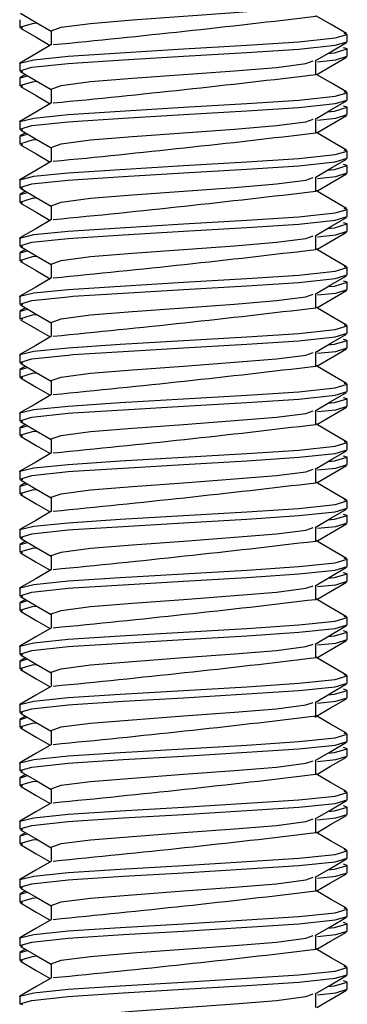
# Model space of a CAD drawing. Units: inches. Extents: x 4336 to 4390.3, y -3955.3 to -3920.1.
# Drawn here: x 4383.4 to 4383.7, y -3929.7 to -3928.8 of the extents above; entities that cross this region are included whole.
import ezdxf

# ---------------------------------------------------------------- set-up
doc = ezdxf.new("R2010")
doc.units = ezdxf.units.IN
doc.header["$MEASUREMENT"] = 0

msp = doc.modelspace()

# ---------------------------------------------------------------- linework, layer by layer
at = {"color": 7, "linetype": 'Continuous', "lineweight": 25}
for p, q in [((4383.43921, -3928.77062), (4383.43921, -3928.77738)), ((4383.46848, -3928.78077), (4383.46848, -3928.79386)), ((4383.74335, -3928.79089), (4383.74335, -3928.78414)), ((4383.74335, -3928.80441), (4383.74335, -3928.79765)), ((4383.43921, -3928.81117), (4383.43921, -3928.81793)), ((4383.71408, -3928.82132), (4383.71408, -3928.80824)), ((4383.44454, -3928.82138), (4383.43927, -3928.82444)), ((4383.44004, -3928.82444), (4383.44652, -3928.82253)), ((4383.43921, -3928.82469), (4383.43921, -3928.83145)), ((4383.46848, -3928.83484), (4383.46848, -3928.84792)), ((4383.74335, -3928.84496), (4383.74335, -3928.8382)), ((4383.74335, -3928.85848), (4383.74335, -3928.85172)), ((4383.43921, -3928.86524), (4383.43921, -3928.872)), ((4383.71408, -3928.87539), (4383.71408, -3928.86231)), ((4383.43921, -3928.87876), (4383.43921, -3928.88551)), ((4383.44454, -3928.87545), (4383.43927, -3928.87851)), ((4383.44004, -3928.87851), (4383.44652, -3928.8766)), ((4383.46848, -3928.88891), (4383.46848, -3928.90199)), ((4383.74335, -3928.89903), (4383.74335, -3928.89227)), ((4383.74335, -3928.91255), (4383.74335, -3928.90579)), ((4383.43921, -3928.91931), (4383.43921, -3928.92607)), ((4383.71408, -3928.92946), (4383.71408, -3928.91638)), ((4383.43921, -3928.93282), (4383.43921, -3928.93958)), ((4383.44454, -3928.92952), (4383.43927, -3928.93258)), ((4383.44004, -3928.93258), (4383.44652, -3928.93067)), ((4383.46848, -3928.94297), (4383.46848, -3928.95606)), ((4383.74335, -3928.9531), (4383.74335, -3928.94634)), ((4383.74335, -3928.96662), (4383.74335, -3928.95986)), ((4383.43921, -3928.97338), (4383.43921, -3928.98013)), ((4383.71408, -3928.98353), (4383.71408, -3928.97045)), ((4383.43921, -3928.98689), (4383.43921, -3928.99365)), ((4383.44454, -3928.98359), (4383.43927, -3928.98665)), ((4383.44004, -3928.98665), (4383.44652, -3928.98474)), ((4383.46848, -3928.99704), (4383.46848, -3929.01013)), ((4383.74335, -3929.00717), (4383.74335, -3929.00041)), ((4383.74335, -3929.02069), (4383.74335, -3929.01393)), ((4383.71408, -3929.03759), (4383.71408, -3929.02452)), ((4383.43921, -3929.02744), (4383.43921, -3929.0342)), ((4383.43921, -3929.04096), (4383.43921, -3929.04772)), ((4383.44454, -3929.03766), (4383.43927, -3929.04072)), ((4383.44004, -3929.04072), (4383.44652, -3929.03881)), ((4383.46848, -3929.05111), (4383.46848, -3929.0642)), ((4383.74335, -3929.06124), (4383.74335, -3929.05448)), ((4383.74335, -3929.07476), (4383.74335, -3929.068)), ((4383.71408, -3929.09166), (4383.71408, -3929.07859)), ((4383.43921, -3929.08151), (4383.43921, -3929.08827)), ((4383.43921, -3929.09503), (4383.43921, -3929.10179)), ((4383.44454, -3929.09173), (4383.43927, -3929.09479)), ((4383.44004, -3929.09479), (4383.44652, -3929.09288)), ((4383.46848, -3929.10518), (4383.46848, -3929.11827)), ((4383.74335, -3929.11531), (4383.74335, -3929.10855)), ((4383.74335, -3929.12882), (4383.74335, -3929.12207)), ((4383.71408, -3929.14573), (4383.71408, -3929.13266)), ((4383.43921, -3929.13558), (4383.43921, -3929.14234)), ((4383.43921, -3929.1491), (4383.43921, -3929.15586)), ((4383.44454, -3929.14579), (4383.43927, -3929.14886)), ((4383.44004, -3929.14886), (4383.44652, -3929.14694)), ((4383.46848, -3929.15925), (4383.46848, -3929.17234)), ((4383.74335, -3929.16938), (4383.74335, -3929.16262)), ((4383.74335, -3929.18289), (4383.74335, -3929.17613)), ((4383.71408, -3929.1998), (4383.71408, -3929.18672)), ((4383.43921, -3929.18965), (4383.43921, -3929.19641)), ((4383.43921, -3929.20317), (4383.43921, -3929.20993)), ((4383.44454, -3929.19986), (4383.43927, -3929.20292)), ((4383.44004, -3929.20292), (4383.44652, -3929.20101)), ((4383.46848, -3929.21332), (4383.46848, -3929.2264)), ((4383.74335, -3929.22344), (4383.74335, -3929.21669)), ((4383.74335, -3929.23696), (4383.74335, -3929.2302)), ((4383.43921, -3929.24372), (4383.43921, -3929.25048)), ((4383.71408, -3929.25387), (4383.71408, -3929.24079)), ((4383.43921, -3929.25724), (4383.43921, -3929.264)), ((4383.44454, -3929.25393), (4383.43927, -3929.25699)), ((4383.44004, -3929.25699), (4383.44652, -3929.25508)), ((4383.46848, -3929.26739), (4383.46848, -3929.28047)), ((4383.74335, -3929.27751), (4383.74335, -3929.27075)), ((4383.74335, -3929.29103), (4383.74335, -3929.28427)), ((4383.43921, -3929.29779), (4383.43921, -3929.30455)), ((4383.71408, -3929.30794), (4383.71408, -3929.29486)), ((4383.44454, -3929.308), (4383.43927, -3929.31106)), ((4383.43921, -3929.31131), (4383.43921, -3929.31806)), ((4383.44004, -3929.31106), (4383.44652, -3929.30915)), ((4383.46848, -3929.32146), (4383.46848, -3929.33454)), ((4383.74335, -3929.33158), (4383.74335, -3929.32482)), ((4383.74335, -3929.3451), (4383.74335, -3929.33834)), ((4383.43921, -3929.35186), (4383.43921, -3929.35862)), ((4383.71408, -3929.36201), (4383.71408, -3929.34893)), ((4383.44454, -3929.36207), (4383.43927, -3929.36513)), ((4383.43921, -3929.36537), (4383.43921, -3929.37213)), ((4383.44004, -3929.36513), (4383.44652, -3929.36322)), ((4383.46848, -3929.37552), (4383.46848, -3929.38861)), ((4383.74335, -3929.38565), (4383.74335, -3929.37889)), ((4383.74335, -3929.39917), (4383.74335, -3929.39241)), ((4383.43921, -3929.40593), (4383.43921, -3929.41268)), ((4383.71408, -3929.41608), (4383.71408, -3929.403)), ((4383.44454, -3929.41614), (4383.43927, -3929.4192)), ((4383.44004, -3929.4192), (4383.44652, -3929.41729)), ((4383.43921, -3929.41944), (4383.43921, -3929.4262)), ((4383.46848, -3929.42959), (4383.46848, -3929.44268)), ((4383.74335, -3929.43972), (4383.74335, -3929.43296)), ((4383.74335, -3929.45324), (4383.74335, -3929.44648)), ((4383.43921, -3929.45999), (4383.43921, -3929.46675)), ((4383.71408, -3929.47014), (4383.71408, -3929.45707)), ((4383.44454, -3929.47021), (4383.43927, -3929.47327)), ((4383.44004, -3929.47327), (4383.44652, -3929.47136)), ((4383.43921, -3929.47351), (4383.43921, -3929.48027)), ((4383.46848, -3929.48366), (4383.46848, -3929.49675)), ((4383.74335, -3929.49379), (4383.74335, -3929.48703)), ((4383.74335, -3929.5073), (4383.74335, -3929.50055)), ((4383.43921, -3929.51406), (4383.43921, -3929.52082)), ((4383.71408, -3929.52421), (4383.71408, -3929.51114)), ((4383.44454, -3929.52428), (4383.43927, -3929.52734)), ((4383.44004, -3929.52734), (4383.44652, -3929.52542)), ((4383.43921, -3929.52758), (4383.43921, -3929.53434)), ((4383.46848, -3929.53773), (4383.46848, -3929.55082)), ((4383.74335, -3929.54786), (4383.74335, -3929.5411)), ((4383.74335, -3929.56137), (4383.74335, -3929.55461)), ((4383.43921, -3929.56813), (4383.43921, -3929.57489)), ((4383.71408, -3929.57828), (4383.71408, -3929.5652)), ((4383.43921, -3929.58165), (4383.43921, -3929.58841)), ((4383.44454, -3929.57834), (4383.43927, -3929.5814)), ((4383.44004, -3929.5814), (4383.44652, -3929.57949)), ((4383.46848, -3929.5918), (4383.46848, -3929.60489)), ((4383.74335, -3929.60192), (4383.74335, -3929.59517)), ((4383.74335, -3929.61544), (4383.74335, -3929.60868)), ((4383.43921, -3929.6222), (4383.43921, -3929.62896)), ((4383.71408, -3929.63235), (4383.71408, -3929.61927)), ((4383.43921, -3929.63572), (4383.43921, -3929.64248)), ((4383.44454, -3929.63241), (4383.43927, -3929.63547)), ((4383.44004, -3929.63547), (4383.44652, -3929.63356)), ((4383.46848, -3929.64587), (4383.46848, -3929.65895)), ((4383.74335, -3929.65599), (4383.74335, -3929.64923)), ((4383.74335, -3929.66951), (4383.74335, -3929.66275)), ((4383.43921, -3929.67627), (4383.43921, -3929.68303)), ((4383.71408, -3929.68642), (4383.71408, -3929.67334))]:
    msp.add_line(p, q, dxfattribs=at)
at = {"color": 7, "linetype": 'Continuous', "lineweight": 25, "flags": 128}
for points in [[(4383.4685, -3928.78077), (4383.46848, -3928.78076), (4383.47769, -3928.77745), (4383.50484, -3928.77388), (4383.54384, -3928.77072), (4383.59128, -3928.76724), (4383.63872, -3928.76376), (4383.67772, -3928.7606), (4383.70487, -3928.75703), (4383.71158, -3928.75462)], [(4383.43987, -3928.7646), (4383.4546, -3928.77315), (4383.46848, -3928.78121)], [(4383.74259, -3928.78333), (4383.72787, -3928.77479), (4383.71408, -3928.76679)], [(4383.44226, -3928.77828), (4383.43921, -3928.77738), (4383.45102, -3928.7739), (4383.45518, -3928.77349)], [(4383.43998, -3928.77828), (4383.45467, -3928.78681), (4383.46763, -3928.79435)], [(4383.43921, -3928.81117), (4383.43948, -3928.8107), (4383.4525, -3928.80759), (4383.48424, -3928.80429), (4383.53253, -3928.80113), (4383.59128, -3928.79765), (4383.65003, -3928.79417), (4383.69832, -3928.79101), (4383.73194, -3928.78744), (4383.74335, -3928.78414), (4383.74036, -3928.78327)], [(4383.442, -3928.81873), (4383.43921, -3928.81793), (4383.45062, -3928.81463), (4383.48424, -3928.81105), (4383.48869, -3928.8107), (4383.53533, -3928.80773), (4383.59128, -3928.80441), (4383.65003, -3928.80093), (4383.69832, -3928.79777), (4383.73194, -3928.7942), (4383.74335, -3928.79089)], [(4383.46891, -3928.79361), (4383.4542, -3928.80215), (4383.4395, -3928.81069)], [(4383.71336, -3928.80866), (4383.72802, -3928.80015), (4383.7427, -3928.79164)], [(4383.72527, -3928.80175), (4383.73154, -3928.80113), (4383.74335, -3928.79765), (4383.73975, -3928.79659)], [(4383.71496, -3928.82136), (4383.72779, -3928.8139), (4383.74255, -3928.80533)], [(4383.71569, -3928.80946), (4383.73268, -3928.80773), (4383.74335, -3928.80441)], [(4383.4685, -3928.83484), (4383.46848, -3928.83483), (4383.47769, -3928.83152), (4383.50484, -3928.82795), (4383.54384, -3928.82479), (4383.59128, -3928.82131), (4383.63872, -3928.81783), (4383.67772, -3928.81467), (4383.70487, -3928.81109), (4383.71158, -3928.80869)], [(4383.43987, -3928.81867), (4383.4546, -3928.82722), (4383.46848, -3928.83528)], [(4383.74259, -3928.8374), (4383.72787, -3928.82886), (4383.71408, -3928.82086)], [(4383.44226, -3928.83235), (4383.43921, -3928.83145), (4383.45102, -3928.82796), (4383.45518, -3928.82756)], [(4383.43998, -3928.83235), (4383.45467, -3928.84088), (4383.46763, -3928.84842)], [(4383.43921, -3928.86524), (4383.43948, -3928.86477), (4383.4525, -3928.86166), (4383.48424, -3928.85836), (4383.53253, -3928.8552), (4383.59128, -3928.85172), (4383.65003, -3928.84824), (4383.69832, -3928.84508), (4383.73194, -3928.84151), (4383.74335, -3928.8382), (4383.74036, -3928.83734)], [(4383.442, -3928.8728), (4383.43921, -3928.872), (4383.45062, -3928.86869), (4383.48424, -3928.86512), (4383.48869, -3928.86477), (4383.53533, -3928.8618), (4383.59128, -3928.85848), (4383.65003, -3928.855), (4383.69832, -3928.85184), (4383.73194, -3928.84827), (4383.74335, -3928.84496)], [(4383.46891, -3928.84768), (4383.4542, -3928.85621), (4383.4395, -3928.86475)], [(4383.71336, -3928.86273), (4383.72802, -3928.85422), (4383.7427, -3928.8457)], [(4383.72527, -3928.85582), (4383.73154, -3928.8552), (4383.74335, -3928.85172), (4383.73975, -3928.85066)], [(4383.71496, -3928.87543), (4383.72779, -3928.86797), (4383.74255, -3928.8594)], [(4383.71569, -3928.86353), (4383.73268, -3928.8618), (4383.74335, -3928.85848)], [(4383.4685, -3928.88891), (4383.46848, -3928.88889), (4383.47769, -3928.88559), (4383.50484, -3928.88202), (4383.54384, -3928.87886), (4383.59128, -3928.87538), (4383.63872, -3928.8719), (4383.67772, -3928.86874), (4383.70487, -3928.86516), (4383.71158, -3928.86276)], [(4383.43987, -3928.87274), (4383.4546, -3928.88129), (4383.46848, -3928.88935)], [(4383.74259, -3928.89147), (4383.72787, -3928.88293), (4383.71408, -3928.87492)], [(4383.44226, -3928.88641), (4383.43921, -3928.88551), (4383.45102, -3928.88203), (4383.45518, -3928.88163)], [(4383.43998, -3928.88642), (4383.45467, -3928.89495), (4383.46763, -3928.90248)], [(4383.43921, -3928.91931), (4383.43948, -3928.91884), (4383.4525, -3928.91572), (4383.48424, -3928.91243), (4383.53253, -3928.90927), (4383.59128, -3928.90579), (4383.65003, -3928.90231), (4383.69832, -3928.89915), (4383.73194, -3928.89558), (4383.74335, -3928.89227), (4383.74036, -3928.89141)], [(4383.442, -3928.92687), (4383.43921, -3928.92607), (4383.45062, -3928.92276), (4383.48424, -3928.91919), (4383.48869, -3928.91884), (4383.53533, -3928.91586), (4383.59128, -3928.91255), (4383.65003, -3928.90907), (4383.69832, -3928.90591), (4383.73194, -3928.90234), (4383.74335, -3928.89903)], [(4383.46891, -3928.90174), (4383.4542, -3928.91028), (4383.4395, -3928.91882)], [(4383.71336, -3928.9168), (4383.72802, -3928.90829), (4383.7427, -3928.89977)], [(4383.72527, -3928.90989), (4383.73154, -3928.90927), (4383.74335, -3928.90579), (4383.73975, -3928.90473)], [(4383.71496, -3928.9295), (4383.72779, -3928.92204), (4383.74255, -3928.91347)], [(4383.71569, -3928.9176), (4383.73268, -3928.91586), (4383.74335, -3928.91255)], [(4383.4685, -3928.94298), (4383.46848, -3928.94296), (4383.47769, -3928.93966), (4383.50484, -3928.93608), (4383.54384, -3928.93293), (4383.59128, -3928.92945), (4383.63872, -3928.92596), (4383.67772, -3928.92281), (4383.70487, -3928.91923), (4383.71158, -3928.91683)], [(4383.43987, -3928.92681), (4383.4546, -3928.93535), (4383.46848, -3928.94342)], [(4383.74259, -3928.94554), (4383.72787, -3928.937), (4383.71408, -3928.92899)], [(4383.44226, -3928.94048), (4383.43921, -3928.93958), (4383.45102, -3928.9361), (4383.45518, -3928.93569)], [(4383.43998, -3928.94049), (4383.45467, -3928.94902), (4383.46763, -3928.95655)], [(4383.43921, -3928.97338), (4383.43948, -3928.97291), (4383.4525, -3928.96979), (4383.48424, -3928.9665), (4383.53253, -3928.96334), (4383.59128, -3928.95986), (4383.65003, -3928.95638), (4383.69832, -3928.95322), (4383.73194, -3928.94965), (4383.74335, -3928.94634), (4383.74036, -3928.94548)], [(4383.442, -3928.98094), (4383.43921, -3928.98013), (4383.45062, -3928.97683), (4383.48424, -3928.97326), (4383.48869, -3928.97291), (4383.53533, -3928.96993), (4383.59128, -3928.96662), (4383.65003, -3928.96314), (4383.69832, -3928.95998), (4383.73194, -3928.9564), (4383.74335, -3928.9531)], [(4383.46891, -3928.95581), (4383.4542, -3928.96435), (4383.4395, -3928.97289)], [(4383.71336, -3928.97087), (4383.72802, -3928.96235), (4383.7427, -3928.95384)], [(4383.72527, -3928.96396), (4383.73154, -3928.96334), (4383.74335, -3928.95986), (4383.73975, -3928.9588)], [(4383.71496, -3928.98357), (4383.72779, -3928.97611), (4383.74255, -3928.96754)], [(4383.71569, -3928.97167), (4383.73268, -3928.96993), (4383.74335, -3928.96662)], [(4383.4685, -3928.99704), (4383.46848, -3928.99703), (4383.47769, -3928.99373), (4383.50484, -3928.99015), (4383.54384, -3928.987), (4383.59128, -3928.98351), (4383.63872, -3928.98003), (4383.67772, -3928.97687), (4383.70487, -3928.9733), (4383.71158, -3928.9709)], [(4383.43987, -3928.98088), (4383.4546, -3928.98942), (4383.46848, -3928.99749)], [(4383.74259, -3928.99961), (4383.72787, -3928.99107), (4383.71408, -3928.98306)], [(4383.44226, -3928.99455), (4383.43921, -3928.99365), (4383.45102, -3928.99017), (4383.45518, -3928.98976)], [(4383.43998, -3928.99456), (4383.45467, -3929.00308), (4383.46763, -3929.01062)], [(4383.43921, -3929.02744), (4383.43948, -3929.02698), (4383.4525, -3929.02386), (4383.48424, -3929.02057), (4383.53253, -3929.01741), (4383.59128, -3929.01393), (4383.65003, -3929.01045), (4383.69832, -3929.00729), (4383.73194, -3929.00371), (4383.74335, -3929.00041), (4383.74036, -3928.99954)], [(4383.442, -3929.03501), (4383.43921, -3929.0342), (4383.45062, -3929.0309), (4383.48424, -3929.02733), (4383.48869, -3929.02698), (4383.53533, -3929.024), (4383.59128, -3929.02069), (4383.65003, -3929.01721), (4383.69832, -3929.01405), (4383.73194, -3929.01047), (4383.74335, -3929.00717)], [(4383.46891, -3929.00988), (4383.4542, -3929.01842), (4383.4395, -3929.02696)], [(4383.71336, -3929.02494), (4383.72802, -3929.01642), (4383.7427, -3929.00791)], [(4383.72527, -3929.01802), (4383.73154, -3929.01741), (4383.74335, -3929.01393), (4383.73975, -3929.01287)], [(4383.4685, -3929.05111), (4383.46848, -3929.0511), (4383.47769, -3929.0478), (4383.50484, -3929.04422), (4383.54384, -3929.04106), (4383.59128, -3929.03758), (4383.63872, -3929.0341), (4383.67772, -3929.03094), (4383.70487, -3929.02737), (4383.71158, -3929.02496)], [(4383.71496, -3929.03764), (4383.72779, -3929.03018), (4383.74255, -3929.02161)], [(4383.71569, -3929.02574), (4383.73268, -3929.024), (4383.74335, -3929.02069)], [(4383.43987, -3929.03495), (4383.4546, -3929.04349), (4383.46848, -3929.05155)], [(4383.74259, -3929.05368), (4383.72787, -3929.04514), (4383.71408, -3929.03713)], [(4383.44226, -3929.04862), (4383.43921, -3929.04772), (4383.45102, -3929.04424), (4383.45518, -3929.04383)], [(4383.43998, -3929.04863), (4383.45467, -3929.05715), (4383.46763, -3929.06469)], [(4383.43921, -3929.08151), (4383.43948, -3929.08105), (4383.4525, -3929.07793), (4383.48424, -3929.07464), (4383.53253, -3929.07148), (4383.59128, -3929.068), (4383.65003, -3929.06452), (4383.69832, -3929.06136), (4383.73194, -3929.05778), (4383.74335, -3929.05448), (4383.74036, -3929.05361)], [(4383.442, -3929.08908), (4383.43921, -3929.08827), (4383.45062, -3929.08497), (4383.48424, -3929.08139), (4383.48869, -3929.08105), (4383.53533, -3929.07807), (4383.59128, -3929.07476), (4383.65003, -3929.07127), (4383.69832, -3929.06812), (4383.73194, -3929.06454), (4383.74335, -3929.06124)], [(4383.46891, -3929.06395), (4383.4542, -3929.07249), (4383.4395, -3929.08103)], [(4383.71336, -3929.07901), (4383.72802, -3929.07049), (4383.7427, -3929.06198)], [(4383.72527, -3929.07209), (4383.73154, -3929.07148), (4383.74335, -3929.068), (4383.73975, -3929.06693)], [(4383.4685, -3929.10518), (4383.46848, -3929.10517), (4383.47769, -3929.10186), (4383.50484, -3929.09829), (4383.54384, -3929.09513), (4383.59128, -3929.09165), (4383.63872, -3929.08817), (4383.67772, -3929.08501), (4383.70487, -3929.08144), (4383.71158, -3929.07903)], [(4383.71496, -3929.09171), (4383.72779, -3929.08424), (4383.74255, -3929.07568)], [(4383.71569, -3929.0798), (4383.73268, -3929.07807), (4383.74335, -3929.07476)], [(4383.44226, -3929.10269), (4383.43921, -3929.10179), (4383.45102, -3929.09831), (4383.45518, -3929.0979)], [(4383.43987, -3929.08902), (4383.4546, -3929.09756), (4383.46848, -3929.10562)], [(4383.74259, -3929.10775), (4383.72787, -3929.09921), (4383.71408, -3929.0912)], [(4383.43998, -3929.10269), (4383.45467, -3929.11122), (4383.46763, -3929.11876)], [(4383.43921, -3929.13558), (4383.43948, -3929.13511), (4383.4525, -3929.132), (4383.48424, -3929.1287), (4383.53253, -3929.12555), (4383.59128, -3929.12207), (4383.65003, -3929.11858), (4383.69832, -3929.11543), (4383.73194, -3929.11185), (4383.74335, -3929.10855), (4383.74036, -3929.10768)], [(4383.442, -3929.14315), (4383.43921, -3929.14234), (4383.45062, -3929.13904), (4383.48424, -3929.13546), (4383.48869, -3929.13511), (4383.53533, -3929.13214), (4383.59128, -3929.12882), (4383.65003, -3929.12534), (4383.69832, -3929.12218), (4383.73194, -3929.11861), (4383.74335, -3929.11531)], [(4383.71336, -3929.13307), (4383.72802, -3929.12456), (4383.7427, -3929.11605)], [(4383.46891, -3929.11802), (4383.4542, -3929.12656), (4383.4395, -3929.1351)], [(4383.72527, -3929.12616), (4383.73154, -3929.12555), (4383.74335, -3929.12207), (4383.73975, -3929.121)], [(4383.4685, -3929.15925), (4383.46848, -3929.15924), (4383.47769, -3929.15593), (4383.50484, -3929.15236), (4383.54384, -3929.1492), (4383.59128, -3929.14572), (4383.63872, -3929.14224), (4383.67772, -3929.13908), (4383.70487, -3929.13551), (4383.71158, -3929.1331)], [(4383.71496, -3929.14578), (4383.72779, -3929.13831), (4383.74255, -3929.12974)], [(4383.71569, -3929.13387), (4383.73268, -3929.13214), (4383.74335, -3929.12882)], [(4383.43987, -3929.14309), (4383.4546, -3929.15163), (4383.46848, -3929.15969)], [(4383.44226, -3929.15676), (4383.43921, -3929.15586), (4383.45102, -3929.15238), (4383.45518, -3929.15197)], [(4383.74259, -3929.16181), (4383.72787, -3929.15327), (4383.71408, -3929.14527)], [(4383.43921, -3929.18965), (4383.43948, -3929.18918), (4383.4525, -3929.18607), (4383.48424, -3929.18277), (4383.53253, -3929.17962), (4383.59128, -3929.17613), (4383.65003, -3929.17265), (4383.69832, -3929.16949), (4383.73194, -3929.16592), (4383.74335, -3929.16262), (4383.74036, -3929.16175)], [(4383.43998, -3929.15676), (4383.45467, -3929.16529), (4383.46763, -3929.17283)], [(4383.442, -3929.19722), (4383.43921, -3929.19641), (4383.45062, -3929.19311), (4383.48424, -3929.18953), (4383.48869, -3929.18918), (4383.53533, -3929.18621), (4383.59128, -3929.18289), (4383.65003, -3929.17941), (4383.69832, -3929.17625), (4383.73194, -3929.17268), (4383.74335, -3929.16938)], [(4383.71336, -3929.18714), (4383.72802, -3929.17863), (4383.7427, -3929.17012)], [(4383.46891, -3929.17209), (4383.4542, -3929.18063), (4383.4395, -3929.18917)], [(4383.72527, -3929.18023), (4383.73154, -3929.17962), (4383.74335, -3929.17613), (4383.73975, -3929.17507)], [(4383.4685, -3929.21332), (4383.46848, -3929.21331), (4383.47769, -3929.21), (4383.50484, -3929.20643), (4383.54384, -3929.20327), (4383.59128, -3929.19979), (4383.63872, -3929.19631), (4383.67772, -3929.19315), (4383.70487, -3929.18958), (4383.71158, -3929.18717)], [(4383.71496, -3929.19985), (4383.72779, -3929.19238), (4383.74255, -3929.18381)], [(4383.71569, -3929.18794), (4383.73268, -3929.18621), (4383.74335, -3929.18289)], [(4383.43987, -3929.19715), (4383.4546, -3929.2057), (4383.46848, -3929.21376)], [(4383.44226, -3929.21083), (4383.43921, -3929.20993), (4383.45102, -3929.20645), (4383.45518, -3929.20604)], [(4383.74259, -3929.21588), (4383.72787, -3929.20734), (4383.71408, -3929.19934)], [(4383.43921, -3929.24372), (4383.43948, -3929.24325), (4383.4525, -3929.24014), (4383.48424, -3929.23684), (4383.53253, -3929.23368), (4383.59128, -3929.2302), (4383.65003, -3929.22672), (4383.69832, -3929.22356), (4383.73194, -3929.21999), (4383.74335, -3929.21669), (4383.74036, -3929.21582)], [(4383.43998, -3929.21083), (4383.45467, -3929.21936), (4383.46763, -3929.2269)], [(4383.442, -3929.25128), (4383.43921, -3929.25048), (4383.45062, -3929.24717), (4383.48424, -3929.2436), (4383.48869, -3929.24325), (4383.53533, -3929.24028), (4383.59128, -3929.23696), (4383.65003, -3929.23348), (4383.69832, -3929.23032), (4383.73194, -3929.22675), (4383.74335, -3929.22344)], [(4383.71336, -3929.24121), (4383.72802, -3929.2327), (4383.7427, -3929.22418)], [(4383.46891, -3929.22616), (4383.4542, -3929.2347), (4383.4395, -3929.24323)], [(4383.72527, -3929.2343), (4383.73154, -3929.23368), (4383.74335, -3929.2302), (4383.73975, -3929.22914)], [(4383.4685, -3929.26739), (4383.46848, -3929.26737), (4383.47769, -3929.26407), (4383.50484, -3929.2605), (4383.54384, -3929.25734), (4383.59128, -3929.25386), (4383.63872, -3929.25038), (4383.67772, -3929.24722), (4383.70487, -3929.24364), (4383.71158, -3929.24124)], [(4383.71496, -3929.25391), (4383.72779, -3929.24645), (4383.74255, -3929.23788)], [(4383.71569, -3929.24201), (4383.73268, -3929.24028), (4383.74335, -3929.23696)], [(4383.43987, -3929.25122), (4383.4546, -3929.25977), (4383.46848, -3929.26783)], [(4383.44226, -3929.2649), (4383.43921, -3929.264), (4383.45102, -3929.26051), (4383.45518, -3929.26011)], [(4383.74259, -3929.26995), (4383.72787, -3929.26141), (4383.71408, -3929.2534)], [(4383.43921, -3929.29779), (4383.43948, -3929.29732), (4383.4525, -3929.2942), (4383.48424, -3929.29091), (4383.53253, -3929.28775), (4383.59128, -3929.28427), (4383.65003, -3929.28079), (4383.69832, -3929.27763), (4383.73194, -3929.27406), (4383.74335, -3929.27075), (4383.74036, -3929.26989)], [(4383.43998, -3929.2649), (4383.45467, -3929.27343), (4383.46763, -3929.28096)], [(4383.442, -3929.30535), (4383.43921, -3929.30455), (4383.45062, -3929.30124), (4383.48424, -3929.29767), (4383.48869, -3929.29732), (4383.53533, -3929.29435), (4383.59128, -3929.29103), (4383.65003, -3929.28755), (4383.69832, -3929.28439), (4383.73194, -3929.28082), (4383.74335, -3929.27751)], [(4383.46891, -3929.28022), (4383.4542, -3929.28876), (4383.4395, -3929.2973)], [(4383.71336, -3929.29528), (4383.72802, -3929.28677), (4383.7427, -3929.27825)], [(4383.72527, -3929.28837), (4383.73154, -3929.28775), (4383.74335, -3929.28427), (4383.73975, -3929.28321)], [(4383.4685, -3929.32146), (4383.46848, -3929.32144), (4383.47769, -3929.31814), (4383.50484, -3929.31457), (4383.54384, -3929.31141), (4383.59128, -3929.30793), (4383.63872, -3929.30444), (4383.67772, -3929.30129), (4383.70487, -3929.29771), (4383.71158, -3929.29531)], [(4383.71496, -3929.30798), (4383.72779, -3929.30052), (4383.74255, -3929.29195)], [(4383.71569, -3929.29608), (4383.73268, -3929.29435), (4383.74335, -3929.29103)], [(4383.43987, -3929.30529), (4383.4546, -3929.31383), (4383.46848, -3929.3219)], [(4383.74259, -3929.32402), (4383.72787, -3929.31548), (4383.71408, -3929.30747)], [(4383.44226, -3929.31896), (4383.43921, -3929.31806), (4383.45102, -3929.31458), (4383.45518, -3929.31417)], [(4383.43921, -3929.35186), (4383.43948, -3929.35139), (4383.4525, -3929.34827), (4383.48424, -3929.34498), (4383.53253, -3929.34182), (4383.59128, -3929.33834), (4383.65003, -3929.33486), (4383.69832, -3929.3317), (4383.73194, -3929.32813), (4383.74335, -3929.32482), (4383.74036, -3929.32396)], [(4383.43998, -3929.31897), (4383.45467, -3929.3275), (4383.46763, -3929.33503)], [(4383.442, -3929.35942), (4383.43921, -3929.35862), (4383.45062, -3929.35531), (4383.48424, -3929.35174), (4383.48869, -3929.35139), (4383.53533, -3929.34841), (4383.59128, -3929.3451), (4383.65003, -3929.34162), (4383.69832, -3929.33846), (4383.73194, -3929.33489), (4383.74335, -3929.33158)], [(4383.46891, -3929.33429), (4383.4542, -3929.34283), (4383.4395, -3929.35137)], [(4383.71336, -3929.34935), (4383.72802, -3929.34084), (4383.7427, -3929.33232)], [(4383.72527, -3929.34244), (4383.73154, -3929.34182), (4383.74335, -3929.33834), (4383.73975, -3929.33728)], [(4383.4685, -3929.37552), (4383.46848, -3929.37551), (4383.47769, -3929.37221), (4383.50484, -3929.36863), (4383.54384, -3929.36548), (4383.59128, -3929.36199), (4383.63872, -3929.35851), (4383.67772, -3929.35536), (4383.70487, -3929.35178), (4383.71158, -3929.34938)], [(4383.71496, -3929.36205), (4383.72779, -3929.35459), (4383.74255, -3929.34602)], [(4383.71569, -3929.35015), (4383.73268, -3929.34841), (4383.74335, -3929.3451)], [(4383.43987, -3929.35936), (4383.4546, -3929.3679), (4383.46848, -3929.37597)], [(4383.74259, -3929.37809), (4383.72787, -3929.36955), (4383.71408, -3929.36154)], [(4383.44226, -3929.37303), (4383.43921, -3929.37213), (4383.45102, -3929.36865), (4383.45518, -3929.36824)], [(4383.43921, -3929.40593), (4383.43948, -3929.40546), (4383.4525, -3929.40234), (4383.48424, -3929.39905), (4383.53253, -3929.39589), (4383.59128, -3929.39241), (4383.65003, -3929.38893), (4383.69832, -3929.38577), (4383.73194, -3929.3822), (4383.74335, -3929.37889), (4383.74036, -3929.37803)], [(4383.43998, -3929.37304), (4383.45467, -3929.38157), (4383.46763, -3929.3891)], [(4383.442, -3929.41349), (4383.43921, -3929.41268), (4383.45062, -3929.40938), (4383.48424, -3929.40581), (4383.48869, -3929.40546), (4383.53533, -3929.40248), (4383.59128, -3929.39917), (4383.65003, -3929.39569), (4383.69832, -3929.39253), (4383.73194, -3929.38895), (4383.74335, -3929.38565)], [(4383.46891, -3929.38836), (4383.4542, -3929.3969), (4383.4395, -3929.40544)], [(4383.71336, -3929.40342), (4383.72802, -3929.3949), (4383.7427, -3929.38639)], [(4383.71569, -3929.40422), (4383.73268, -3929.40248), (4383.74335, -3929.39917)], [(4383.72527, -3929.3965), (4383.73154, -3929.39589), (4383.74335, -3929.39241), (4383.73975, -3929.39135)], [(4383.4685, -3929.42959), (4383.46848, -3929.42958), (4383.47769, -3929.42628), (4383.50484, -3929.4227), (4383.54384, -3929.41954), (4383.59128, -3929.41606), (4383.63872, -3929.41258), (4383.67772, -3929.40942), (4383.70487, -3929.40585), (4383.71158, -3929.40344)], [(4383.71306, -3929.41723), (4383.72779, -3929.40866), (4383.74255, -3929.40009)], [(4383.43987, -3929.41343), (4383.4546, -3929.42197), (4383.46848, -3929.43003)], [(4383.74259, -3929.43216), (4383.72787, -3929.42362), (4383.71408, -3929.41561)], [(4383.44226, -3929.4271), (4383.43921, -3929.4262), (4383.45102, -3929.42272), (4383.45518, -3929.42231)], [(4383.43921, -3929.45999), (4383.43948, -3929.45953), (4383.4525, -3929.45641), (4383.48424, -3929.45312), (4383.53253, -3929.44996), (4383.59128, -3929.44648), (4383.65003, -3929.443), (4383.69832, -3929.43984), (4383.73194, -3929.43626), (4383.74335, -3929.43296), (4383.74036, -3929.43209)], [(4383.43998, -3929.42711), (4383.45467, -3929.43563), (4383.46763, -3929.44317)], [(4383.442, -3929.46756), (4383.43921, -3929.46675), (4383.45062, -3929.46345), (4383.48424, -3929.45988), (4383.48869, -3929.45953), (4383.53533, -3929.45655), (4383.59128, -3929.45324), (4383.65003, -3929.44975), (4383.69832, -3929.4466), (4383.73194, -3929.44302), (4383.74335, -3929.43972)], [(4383.46891, -3929.44243), (4383.4542, -3929.45097), (4383.4395, -3929.45951)], [(4383.71336, -3929.45749), (4383.72802, -3929.44897), (4383.7427, -3929.44046)], [(4383.71569, -3929.45828), (4383.73268, -3929.45655), (4383.74335, -3929.45324)], [(4383.72527, -3929.45057), (4383.73154, -3929.44996), (4383.74335, -3929.44648), (4383.73975, -3929.44541)], [(4383.4685, -3929.48366), (4383.46848, -3929.48365), (4383.47769, -3929.48035), (4383.50484, -3929.47677), (4383.54384, -3929.47361), (4383.59128, -3929.47013), (4383.63872, -3929.46665), (4383.67772, -3929.46349), (4383.70487, -3929.45992), (4383.71158, -3929.45751)], [(4383.71496, -3929.47019), (4383.72779, -3929.46273), (4383.74255, -3929.45416)], [(4383.43987, -3929.4675), (4383.4546, -3929.47604), (4383.46848, -3929.4841)], [(4383.74259, -3929.48623), (4383.72787, -3929.47769), (4383.71408, -3929.46968)], [(4383.44226, -3929.48117), (4383.43921, -3929.48027), (4383.45102, -3929.47679), (4383.45518, -3929.47638)], [(4383.43998, -3929.48118), (4383.45467, -3929.4897), (4383.46763, -3929.49724)], [(4383.43921, -3929.51406), (4383.43948, -3929.51359), (4383.4525, -3929.51048), (4383.48424, -3929.50719), (4383.53253, -3929.50403), (4383.59128, -3929.50055), (4383.65003, -3929.49706), (4383.69832, -3929.49391), (4383.73194, -3929.49033), (4383.74335, -3929.48703), (4383.74036, -3929.48616)], [(4383.442, -3929.52163), (4383.43921, -3929.52082), (4383.45062, -3929.51752), (4383.48424, -3929.51394), (4383.48869, -3929.51359), (4383.53533, -3929.51062), (4383.59128, -3929.5073), (4383.65003, -3929.50382), (4383.69832, -3929.50066), (4383.73194, -3929.49709), (4383.74335, -3929.49379)], [(4383.46891, -3929.4965), (4383.4542, -3929.50504), (4383.4395, -3929.51358)], [(4383.71336, -3929.51156), (4383.72802, -3929.50304), (4383.7427, -3929.49453)], [(4383.72527, -3929.50464), (4383.73154, -3929.50403), (4383.74335, -3929.50055), (4383.73975, -3929.49948)], [(4383.71496, -3929.52426), (4383.72779, -3929.51679), (4383.74255, -3929.50823)], [(4383.71569, -3929.51235), (4383.73268, -3929.51062), (4383.74335, -3929.5073)], [(4383.4685, -3929.53773), (4383.46848, -3929.53772), (4383.47769, -3929.53441), (4383.50484, -3929.53084), (4383.54384, -3929.52768), (4383.59128, -3929.5242), (4383.63872, -3929.52072), (4383.67772, -3929.51756), (4383.70487, -3929.51399), (4383.71158, -3929.51158)], [(4383.43987, -3929.52157), (4383.4546, -3929.53011), (4383.46848, -3929.53817)], [(4383.74259, -3929.5403), (4383.72787, -3929.53176), (4383.71408, -3929.52375)], [(4383.44226, -3929.53524), (4383.43921, -3929.53434), (4383.45102, -3929.53086), (4383.45518, -3929.53045)], [(4383.43998, -3929.53524), (4383.45467, -3929.54377), (4383.46763, -3929.55131)], [(4383.43921, -3929.56813), (4383.43948, -3929.56766), (4383.4525, -3929.56455), (4383.48424, -3929.56125), (4383.53253, -3929.5581), (4383.59128, -3929.55461), (4383.65003, -3929.55113), (4383.69832, -3929.54798), (4383.73194, -3929.5444), (4383.74335, -3929.5411), (4383.74036, -3929.54023)], [(4383.442, -3929.5757), (4383.43921, -3929.57489), (4383.45062, -3929.57159), (4383.48424, -3929.56801), (4383.48869, -3929.56766), (4383.53533, -3929.56469), (4383.59128, -3929.56137), (4383.65003, -3929.55789), (4383.69832, -3929.55473), (4383.73194, -3929.55116), (4383.74335, -3929.54786)], [(4383.46891, -3929.55057), (4383.4542, -3929.55911), (4383.4395, -3929.56765)], [(4383.71336, -3929.56562), (4383.72802, -3929.55711), (4383.7427, -3929.5486)], [(4383.72527, -3929.55871), (4383.73154, -3929.5581), (4383.74335, -3929.55461), (4383.73975, -3929.55355)], [(4383.71496, -3929.57833), (4383.72779, -3929.57086), (4383.74255, -3929.56229)], [(4383.71569, -3929.56642), (4383.73268, -3929.56469), (4383.74335, -3929.56137)], [(4383.4685, -3929.5918), (4383.46848, -3929.59179), (4383.47769, -3929.58848), (4383.50484, -3929.58491), (4383.54384, -3929.58175), (4383.59128, -3929.57827), (4383.63872, -3929.57479), (4383.67772, -3929.57163), (4383.70487, -3929.56806), (4383.71158, -3929.56565)], [(4383.43987, -3929.57563), (4383.4546, -3929.58418), (4383.46848, -3929.59224)], [(4383.74259, -3929.59436), (4383.72787, -3929.58582), (4383.71408, -3929.57782)], [(4383.44226, -3929.58931), (4383.43921, -3929.58841), (4383.45102, -3929.58493), (4383.45518, -3929.58452)], [(4383.43998, -3929.58931), (4383.45467, -3929.59784), (4383.46763, -3929.60538)], [(4383.43921, -3929.6222), (4383.43948, -3929.62173), (4383.4525, -3929.61862), (4383.48424, -3929.61532), (4383.53253, -3929.61216), (4383.59128, -3929.60868), (4383.65003, -3929.6052), (4383.69832, -3929.60204), (4383.73194, -3929.59847), (4383.74335, -3929.59517), (4383.74036, -3929.5943)], [(4383.442, -3929.62976), (4383.43921, -3929.62896), (4383.45062, -3929.62566), (4383.48424, -3929.62208), (4383.48869, -3929.62173), (4383.53533, -3929.61876), (4383.59128, -3929.61544), (4383.65003, -3929.61196), (4383.69832, -3929.6088), (4383.73194, -3929.60523), (4383.74335, -3929.60192)], [(4383.46891, -3929.60464), (4383.4542, -3929.61318), (4383.4395, -3929.62172)], [(4383.71336, -3929.61969), (4383.72802, -3929.61118), (4383.7427, -3929.60267)], [(4383.72527, -3929.61278), (4383.73154, -3929.61216), (4383.74335, -3929.60868), (4383.73975, -3929.60762)], [(4383.71496, -3929.63239), (4383.72779, -3929.62493), (4383.74255, -3929.61636)], [(4383.71569, -3929.62049), (4383.73268, -3929.61876), (4383.74335, -3929.61544)], [(4383.4685, -3929.64587), (4383.46848, -3929.64586), (4383.47769, -3929.64255), (4383.50484, -3929.63898), (4383.54384, -3929.63582), (4383.59128, -3929.63234), (4383.63872, -3929.62886), (4383.67772, -3929.6257), (4383.70487, -3929.62212), (4383.71158, -3929.61972)], [(4383.43987, -3929.6297), (4383.4546, -3929.63825), (4383.46848, -3929.64631)], [(4383.74259, -3929.64843), (4383.72787, -3929.63989), (4383.71408, -3929.63189)], [(4383.44226, -3929.64338), (4383.43921, -3929.64248), (4383.45102, -3929.63899), (4383.45518, -3929.63859)], [(4383.43998, -3929.64338), (4383.45467, -3929.65191), (4383.46763, -3929.65945)], [(4383.43921, -3929.67627), (4383.43948, -3929.6758), (4383.4525, -3929.67269), (4383.48424, -3929.66939), (4383.53253, -3929.66623), (4383.59128, -3929.66275), (4383.65003, -3929.65927), (4383.69832, -3929.65611), (4383.73194, -3929.65254), (4383.74335, -3929.64923), (4383.74036, -3929.64837)], [(4383.442, -3929.68383), (4383.43921, -3929.68303), (4383.45062, -3929.67972), (4383.48424, -3929.67615), (4383.48869, -3929.6758), (4383.53533, -3929.67283), (4383.59128, -3929.66951), (4383.65003, -3929.66603), (4383.69832, -3929.66287), (4383.73194, -3929.6593), (4383.74335, -3929.65599)], [(4383.46891, -3929.65871), (4383.4542, -3929.66724), (4383.4395, -3929.67578)], [(4383.71336, -3929.67376), (4383.72802, -3929.66525), (4383.7427, -3929.65673)], [(4383.72527, -3929.66685), (4383.73154, -3929.66623), (4383.74335, -3929.66275), (4383.73975, -3929.66169)], [(4383.71496, -3929.68646), (4383.72779, -3929.679), (4383.74255, -3929.67043)], [(4383.71569, -3929.67456), (4383.73268, -3929.67283), (4383.74335, -3929.66951)], [(4383.4685, -3929.69994), (4383.46848, -3929.69992), (4383.47769, -3929.69662), (4383.50484, -3929.69305), (4383.54384, -3929.68989), (4383.59128, -3929.68641), (4383.63872, -3929.68293), (4383.67772, -3929.67977), (4383.70487, -3929.67619), (4383.71158, -3929.67379)]]:
    msp.add_lwpolyline(points, dxfattribs=at)
at = {"color": 7, "linetype": 'Continuous', "lineweight": 25}
for centre in [(4382.4477, -3918.19497), (4382.4477, -3918.24904), (4382.4477, -3918.3031), (4382.4477, -3918.35717), (4382.4477, -3918.41124), (4382.4477, -3918.46531), (4382.4477, -3918.51938), (4382.4477, -3918.57345), (4382.4477, -3918.62752), (4382.4477, -3918.68159), (4382.4477, -3918.73565), (4382.4477, -3918.78972), (4382.4477, -3918.84379), (4382.4477, -3918.89786), (4382.4477, -3918.95193), (4382.4477, -3919.006), (4382.4477, -3919.06007)]:
    msp.add_arc(centre, 10.64785, 275.511454, 276.830427, dxfattribs=at)

doc.saveas('drawing.dxf')
